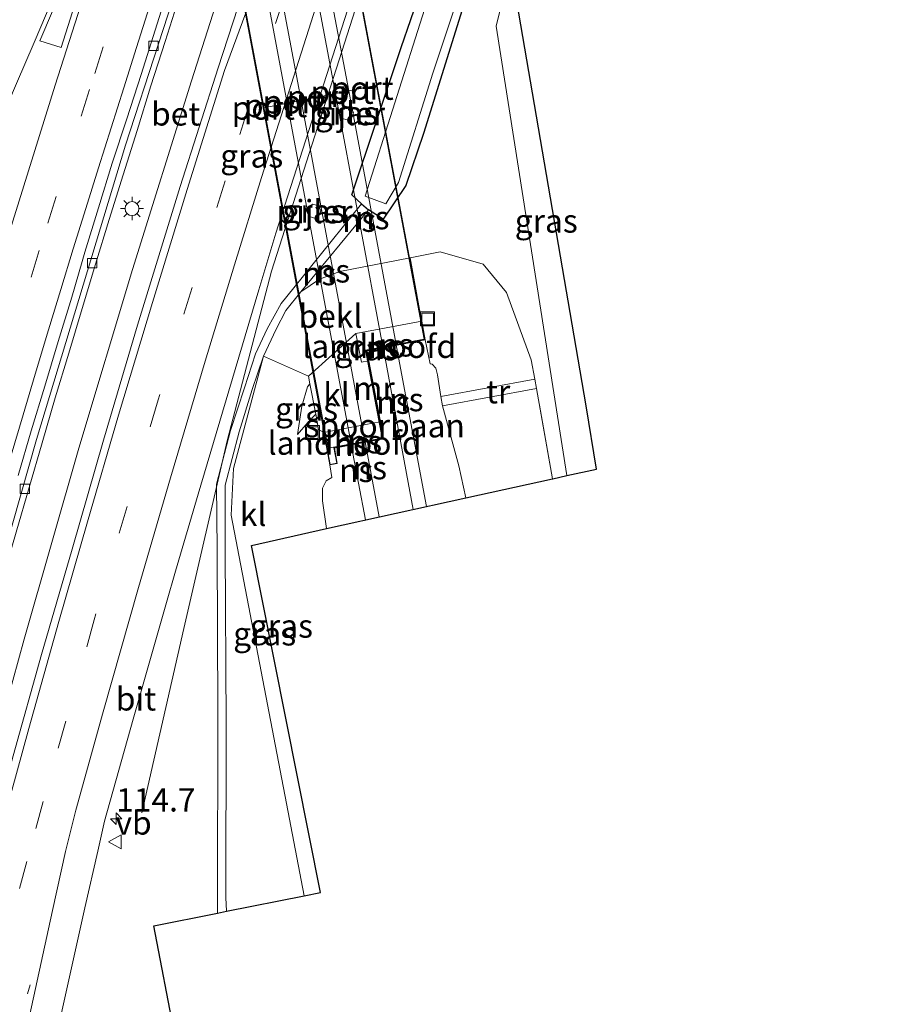
# Model space of a CAD drawing. Units: metres. Extents: x 202942 to 210007, y 518748 to 524237.
# Drawn here: x 209907 to 210000, y 520374 to 520480 of the extents above; entities that cross this region are included whole.
import ezdxf
from ezdxf.enums import TextEntityAlignment as Align

# ---------------------------------------------------------------- set-up
doc = ezdxf.new("R2010")
doc.units = ezdxf.units.M
for name, pattern in [('IE-TERREINAFSCHEIDING', [10, 8, -2]), ('VW-1-3_STREEP', [4, 1, -3]), ('VW-3-9_STREEP', [12, 3, -9])]:
    doc.linetypes.add(name, pattern=pattern)
doc.layers.get('0').update_dxf_attribs({"lineweight": 25})
for name, color, linetype, lineweight in [('B-ME-AM-KILOMETR-S-B1', 7, 'Continuous', 18), ('B-ME-BV-GELEIDECONSTRUCTIE-GELEIDERAIL-L-B1', 213, 'BV-GELEIDERAIL', 18), ('B-ME-GW-KRUINLIJN-L-B1', 93, 'Continuous', 18), ('B-ME-GW-TEENLIJN-L-B1', 93, 'Continuous', 18), ('B-ME-IE-GRASLAND-GV-B6', 93, 'Continuous', 18), ('B-ME-IE-INRICHTINGSELEMENT-S-B1', 253, 'Continuous', 18), ('B-ME-IE-MEUBILAIR_WEGMEUBILAIR-LICHTMAST-S-B1', 8, 'Continuous', 18), ('B-ME-IE-TERREINAFSCHEIDING-RASTERHEKWERK-L-B1', 8, 'IE-TERREINAFSCHEIDING', 18), ('B-ME-KW-LANDHOOFD-GV-B6', 173, 'Continuous', 18), ('B-ME-KW-PIJLER-GV-B6', 173, 'Continuous', 18), ('B-ME-KW-VIADUCT-GV-B7', 173, 'Continuous', 18), ('B-ME-MW-MUUR-GV-B6', 8, 'IE-TERREINAFSCHEIDING-KUNSTMATIG', 18), ('B-ME-OB-BEKLEDING-GV-B6', 253, 'Continuous', 18), ('B-ME-OG-BEBOUWING-GV-B6', 173, 'Continuous', 18), ('B-ME-OG-WATER-GV-B6', 153, 'Continuous', 18), ('B-ME-SB-SPOOR-GV-B6', 253, 'Continuous', 18), ('B-ME-SB-SPOOR-GV-B7', 253, 'Continuous', 18), ('B-ME-SB-SPOOR-L-B1', 253, 'Continuous', 18), ('B-ME-SB-SPOOR-L-B2', 253, 'Continuous', 18), ('B-ME-VH-VERH_SOORT-BETON-OVERIG-GV-B6', 8, 'IE-TERREINAFSCHEIDING-NATUURLIJK-HOUTWAL', 18), ('B-ME-VH-VERH_SOORT-BITUMEN-GV-B6', 8, 'IE-TERREINAFSCHEIDING-NATUURLIJK-HOUTWAL', 18), ('B-ME-VH-VERH_SOORT-KLINKERS-GV-B6', 8, 'IE-TERREINAFSCHEIDING-NATUURLIJK-HOUTWAL', 18), ('B-ME-VV-KOLK-S-B1', 8, 'Continuous', 18), ('B-ME-VW-MARKERING-13STREEP-045-L-B1', 255, 'VW-1-3_STREEP', 18), ('B-ME-VW-MARKERING-39STREEP-015-L-B1', 255, 'VW-3-9_STREEP', 18), ('B-ME-VW-MARKERING-STREEP-015-L-B1', 7, 'Continuous', 18), ('B-ME-VW-MARKERING-VLAKMARK-GV-B6', 7, 'Continuous', 18), ('B-ME-VW-MEUBILAIR_WEGMEUBILAIR-PORTAAL-L-B2', 8, 'Continuous', 18), ('B-ME-VW-MEUBILAIR_WEGMEUBILAIR-VERKEERSBORD-S-B1', 8, 'Continuous', 18)]:
    doc.layers.add(name, color=color, linetype=linetype, lineweight=lineweight)
doc.layers.add('B-ME-GW-INSTEEKWATERGANG-L-B1', color=10, linetype='Continuous')
doc.layers.add('B-ME-KG-KADASTRAAL-OPNAMEDTMGRENS-L-B1', color=10, linetype='Continuous')
doc.styles.add('NLCS-ISO', font='NLCS-ISO.TTF')
doc.linetypes.add('BV-GELEIDERAIL', pattern='A,10,-3,[108,NLCS.SHX,S=1,R=0,X=0,Y=0],-3', length=16)
doc.linetypes.add('IE-TERREINAFSCHEIDING-KUNSTMATIG', pattern='A,4,[82,NLCS.SHX,S=0.75,R=90,X=0,Y=0],4,-2', length=10)
doc.linetypes.add('IE-TERREINAFSCHEIDING-NATUURLIJK-HOUTWAL', pattern='A,7,-1.5,[67,NLCS.SHX,S=0.75,R=45,X=0,Y=0],-1.5,7,-1.5,[70,NLCS.SHX,S=0.75,R=0,X=0,Y=0],-1.5', length=20)

# ---------------------------------------------------------------- blocks, each defined once
blk = doc.blocks.new('hecto')
for p, q in [((0, 0.625), (-0.625, 0)), ((0, -0.625), (0, 0.625)), ((-0.625, 0), (0.625, 0)), ((0.625, 0), (0, -0.625))]:
    blk.add_line(p, q)
blk = doc.blocks.new('lantaarnpaal')
for p, q in [((0, 0.75), (0, 1.25)), ((-0.75, 0), (-1.25, 0)), ((-0.88, 0.88), (-0.53, 0.53)), ((0.53, 0.53), (0.88, 0.88)), ((0.75, 0), (1.25, 0)), ((-0.53, -0.53), (-0.88, -0.88)), ((0, -0.75), (0, -1.25)), ((0.53, -0.53), (0.88, -0.88))]:
    blk.add_line(p, q)
blk.add_circle((0, 0), 0.75)
blk = doc.blocks.new('kolk')
blk.add_lwpolyline([(-0.5, -0.5), (0.5, -0.5), (0.5, 0.5), (-0.5, 0.5)], close=True)
blk = doc.blocks.new('put')
for p, q in [((0.75, 0.75), (-0.75, 0.75)), ((-0.75, 0.75), (-0.75, -0.75)), ((0.75, -0.75), (0.75, 0.75)), ((-0.75, -0.75), (0.75, -0.75))]:
    blk.add_line(p, q)
blk.add_lwpolyline([(-0.625, 0.625), (0.625, 0.625), (0.625, -0.625), (-0.625, -0.625)], close=True)
blk = doc.blocks.new('verkeersbord')
for p, q in [((0, 0.75), (-0.75, -0.625)), ((0.75, -0.625), (0, 0.75)), ((-0.75, -0.625), (0.75, -0.625))]:
    blk.add_line(p, q)

msp = doc.modelspace()

# ---------------------------------------------------------------- linework, layer by layer
at = {"layer": 'B-ME-BV-GELEIDECONSTRUCTIE-GELEIDERAIL-L-B1'}
for points in [[(209869.2393, 520248.8389, 1.4597), (209871.667, 520261.665, 1.457), (209875.581, 520281.303, 1.467), (209880.109, 520302.13, 1.463), (209885.172, 520324.216, 1.474), (209890.402, 520346.228, 1.446), (209895.786, 520368.232, 1.45), (209901.103, 520388.889, 1.444), (209907.819, 520413.281, 1.43), (209913.689, 520433.756, 1.426), (209919.433, 520452.929, 1.42), (209925.787, 520473.189, 1.42), (209928.62, 520482.134, 1.418), (209932.831, 520494.969, 1.417), (209940.666, 520518.853, 1.414), (209943.68, 520527.681, 1.41), (209949.493, 520544.005, 1.435), (209957.741, 520566.405, 1.422), (209966.704, 520590.025, 1.427), (209972.014, 520603.664, 1.434), (209979.452, 520622.214, 1.435), (209988.538, 520644.356, 1.438), (209994.717, 520659.065, 1.437), (210000, 520671.1869, 1.437)], [(209869.2393, 520248.8389, 1.4597), (209871.667, 520261.665, 1.457), (209875.581, 520281.303, 1.467), (209880.109, 520302.13, 1.463), (209885.172, 520324.216, 1.474), (209890.402, 520346.228, 1.446), (209895.786, 520368.232, 1.45), (209901.103, 520388.889, 1.444), (209907.819, 520413.281, 1.43), (209913.689, 520433.756, 1.426), (209919.433, 520452.929, 1.42), (209925.787, 520473.189, 1.42), (209928.62, 520482.134, 1.418), (209932.831, 520494.969, 1.417), (209940.666, 520518.853, 1.414), (209943.68, 520527.681, 1.41), (209949.493, 520544.005, 1.435), (209957.741, 520566.405, 1.422), (209966.704, 520590.025, 1.427), (209972.014, 520603.664, 1.434), (209979.452, 520622.214, 1.435), (209988.538, 520644.356, 1.438), (209994.717, 520659.065, 1.437), (210000, 520671.1869, 1.437)], [(209920.463, 520394.664, 0.53), (209924.95, 520414.446, 1.163), (209929.601, 520434.554, 1.163), (209934.364, 520452.743, 1.167), (209945.656, 520488.068, 1.17), (209953.512, 520508.66, 0.5)], [(209892.3696, 520371.6165, 1.3063), (209893.6069, 520376.4603, 1.3068), (209894.8816, 520381.2954, 1.3068), (209896.1796, 520386.1249, 1.297), (209897.4877, 520390.9572, 1.2889), (209898.8105, 520395.7787, 1.2913), (209900.149, 520400.5968, 1.3019), (209901.4774, 520405.4167, 1.2889), (209902.8397, 520410.3337, 1.2856), (209904.2044, 520415.1439, 1.2768), (209905.5864, 520419.9491, 1.2768), (209906.9564, 520424.758, 1.2653), (209908.3436, 520429.5618, 1.2637), (209909.7538, 520434.3588, 1.2768), (209911.1563, 520439.158, 1.265), (209912.5979, 520443.9459, 1.2595), (209914.0413, 520448.7373, 1.253), (209915.4856, 520453.5242, 1.2382), (209916.955, 520458.3036, 1.235), (209918.4337, 520463.0801, 1.2284), (209919.9406, 520467.8475, 1.229), (209921.4271, 520472.6222, 1.2153), (209922.9349, 520477.395, 1.2235), (209924.4388, 520482.1644, 1.227)], [(209892.3696, 520371.6165, 1.3063), (209893.6069, 520376.4603, 1.3068), (209894.8816, 520381.2954, 1.3068), (209896.1796, 520386.1249, 1.297), (209897.4877, 520390.9572, 1.2889), (209898.8105, 520395.7787, 1.2913), (209900.149, 520400.5968, 1.3019), (209901.4774, 520405.4167, 1.2889), (209902.8397, 520410.3337, 1.2856), (209904.2044, 520415.1439, 1.2768), (209905.5864, 520419.9491, 1.2768), (209906.9564, 520424.758, 1.2653), (209908.3436, 520429.5618, 1.2637), (209909.7538, 520434.3588, 1.2768), (209911.1563, 520439.158, 1.265), (209912.5979, 520443.9459, 1.2595), (209914.0413, 520448.7373, 1.253), (209915.4856, 520453.5242, 1.2382), (209916.955, 520458.3036, 1.235), (209918.4337, 520463.0801, 1.2284), (209919.9406, 520467.8475, 1.229), (209921.4271, 520472.6222, 1.2153), (209922.9349, 520477.395, 1.2235), (209924.4388, 520482.1644, 1.227)]]:
    msp.add_polyline3d(points, dxfattribs=at)
at = {"layer": 'B-ME-GW-INSTEEKWATERGANG-L-B1'}
msp.add_line((209944.013, 520459.974, 0.021), (209944.775, 520459.351, 0.071), dxfattribs=at)
msp.add_polyline3d([(209944.013, 520459.974, 0.021), (209942.989, 520460.941, 0.141), (209948.283, 520476.767, 0.347), (209957.619, 520503.833, 0.227), (209959.324, 520507.955, 0.23), (209961.358, 520510.255, 0.19), (209965.595, 520511.517, 0.19), (209966.485, 520510.987, 0.19), (209966.937, 520508.769, 0.19), (209966.764, 520507.558, 0.19), (209965.637, 520506.756, 0.22), (209964.279, 520505.918, 0.242), (209963.018, 520504.473, 0.244), (209961.922, 520501.767, 0.246), (209959.011, 520493.793, 0.172), (209956.772, 520487.117, 0.223), (209950.654, 520467.529, 0.25), (209948.757, 520461.941, 0.181), (209946.327, 520458.341, 0.341), (209944.775, 520459.351, 0.071)], dxfattribs=at)
at = {"layer": 'B-ME-GW-KRUINLIJN-L-B1'}
for points in [[(209951.38, 520442.808, 6.923), (209951.601, 520442.776, 6.963), (209951.984, 520442.369, 6.967), (209952.155, 520441.627, 6.967), (209952.526, 520439.328, 6.969)], [(209938.48, 520440.681, 4.091), (209938.214, 520440.354, 4.005), (209937.623, 520438.267, 4.221), (209937.141, 520435.248, 4.395)], [(209952.688, 520438.301, 6.969), (209954.45, 520431.864, 6.953), (209955.208, 520428.443, 6.953)], [(209940.256, 520425.147, 6.88), (209939.823, 520428.131, 6.897), (209939.831, 520429.487, 6.935), (209940.218, 520430.252, 6.953), (209940.826, 520430.633, 6.989)]]:
    msp.add_polyline3d(points, dxfattribs=at)
at = {"layer": 'B-ME-GW-TEENLIJN-L-B1'}
for points in [[(209962.605, 520441.159, 0.932), (209962.225, 520443.254, 0.9), (209959.586, 520450.487, 0.69), (209957.057, 520453.523, 0.647), (209952.471, 520454.823, 0.593), (209949.22, 520454.187, 0.461)], [(209937.519, 520450.531, 0.311), (209939.525, 520451.906, 0.361), (209941.705, 520452.715, 0.371), (209949.22, 520454.187, 0.461)], [(209933.511, 520443.624, 0.411), (209930.279, 520431.596, 0.623), (209930.028, 520426.577, 0.683), (209935.965, 520395.65, 0.737), (209937.874, 520385.763, 0.737)], [(209937.141, 520435.248, 4.395), (209938.262, 520436.527, 4.137), (209939.102, 520437.429, 4.137)]]:
    msp.add_polyline3d(points, dxfattribs=at)
at = {"layer": 'B-ME-IE-GRASLAND-GV-B6'}
for points in [[(209891.811, 520371.948, 0.616), (209900.669, 520405.008, 0.592), (209909.161, 520434.686, 0.588), (209918.698, 520466.257, 0.548), (209929.319, 520498.924, 0.504), (209945.31, 520545.642, 0.56), (209954.346, 520570.169, 0.544), (209963.185, 520593.509, 0.572), (209972.279, 520616.462, 0.604), (209984.107, 520645.402, 0.604), (209995.236, 520671.322, 0.588), (210000, 520681.9783, 0.5924)], [(209891.811, 520371.948, 0.616), (209900.669, 520405.008, 0.592), (209909.161, 520434.686, 0.588), (209918.698, 520466.257, 0.548), (209929.319, 520498.924, 0.504), (209945.31, 520545.642, 0.56), (209954.346, 520570.169, 0.544), (209963.185, 520593.509, 0.572), (209972.279, 520616.462, 0.604), (209984.107, 520645.402, 0.604), (209995.236, 520671.322, 0.588), (210000, 520681.9783, 0.5924)], [(210000, 520681.9783, 0.5924), (210000, 520665.4409, 0.7617), (209993.916, 520651.577, 0.771), (209985.307, 520631.083, 0.822), (209981.687, 520622.408, 0.823), (209968.501, 520589.187, 0.807), (209956.313, 520556.546, 0.78), (209947.017, 520530.306, 0.677), (209942.912, 520518.359, 0.81), (209928.62, 520474.561, 0.836), (209924.576, 520461.85, 0.832), (209919.989, 520446.979, 0.816), (209916.333, 520434.625, 0.823), (209912.985, 520422.93, 0.823), (209909.695, 520411.652, 0.833), (209906.634, 520400.772, 0.84), (209905.986, 520398.369, 0.841), (209903.846, 520390.649, 0.853), (209901.23, 520381.01, 0.84), (209898.221, 520369.444, 0.853)], [(210000, 520681.9783, 0.5924), (210000, 520665.4409, 0.7617), (209993.916, 520651.577, 0.771), (209985.307, 520631.083, 0.822), (209981.687, 520622.408, 0.823), (209968.501, 520589.187, 0.807), (209956.313, 520556.546, 0.78), (209947.017, 520530.306, 0.677), (209942.912, 520518.359, 0.81), (209928.62, 520474.561, 0.836), (209924.576, 520461.85, 0.832), (209919.989, 520446.979, 0.816), (209916.333, 520434.625, 0.823), (209912.985, 520422.93, 0.823), (209909.695, 520411.652, 0.833), (209906.634, 520400.772, 0.84), (209905.986, 520398.369, 0.841), (209903.846, 520390.649, 0.853), (209901.23, 520381.01, 0.84), (209898.221, 520369.444, 0.853)], [(209911.746, 520372.865, 0.55), (209914.323, 520384.452, 0.533), (209915.709, 520390.554, 0.543), (209916.431, 520393.765, 0.565), (209919.515, 520404.705, 0.567), (209923.093, 520417.211, 0.556), (209924.0739, 520420.5705, 0.5595), (209926.485, 520428.829, 0.568), (209929.774, 520439.923, 0.562), (209933.009, 520450.749, 0.55), (209934.819, 520456.833, 0.593), (209945.4, 520489.804, 0.557), (209948.946, 520500.833, 0.557), (209951.932, 520509.514, 0.558), (209953.546, 520514.872, 0.567), (209957.888, 520525.859, 0.46), (209970.933, 520562.165, 0.47), (209985.194, 520599.455, 0.52), (209998.666, 520632.432, 0.513), (210000, 520635.6935, 0.5184)], [(209911.746, 520372.865, 0.55), (209914.323, 520384.452, 0.533), (209915.709, 520390.554, 0.543), (209916.431, 520393.765, 0.565), (209919.515, 520404.705, 0.567), (209923.093, 520417.211, 0.556), (209924.0739, 520420.5705, 0.5595), (209926.485, 520428.829, 0.568), (209929.774, 520439.923, 0.562), (209933.009, 520450.749, 0.55), (209934.819, 520456.833, 0.593), (209945.4, 520489.804, 0.557), (209948.946, 520500.833, 0.557), (209951.932, 520509.514, 0.558), (209953.546, 520514.872, 0.567), (209957.888, 520525.859, 0.46), (209970.933, 520562.165, 0.47), (209985.194, 520599.455, 0.52), (209998.666, 520632.432, 0.513), (210000, 520635.6935, 0.5184)], [(209944.013, 520459.974, 0.021), (209942.989, 520460.941, 0.141), (209948.283, 520476.767, 0.347), (209957.619, 520503.833, 0.227), (209959.324, 520507.955, 0.23), (209961.358, 520510.255, 0.19), (209965.595, 520511.517, 0.19), (209966.485, 520510.987, 0.19), (209966.937, 520508.769, 0.19), (209966.764, 520507.558, 0.19), (209965.637, 520506.756, 0.22), (209964.279, 520505.918, 0.242), (209963.018, 520504.473, 0.244), (209961.922, 520501.767, 0.246), (209959.011, 520493.793, 0.172), (209956.772, 520487.117, 0.223), (209950.654, 520467.529, 0.25), (209948.757, 520461.941, 0.181), (209946.327, 520458.341, 0.341), (209944.775, 520459.351, 0.071), (209944.013, 520459.974, 0.021)], [(209966.204, 520509.267, -0.497), (209966.005, 520510.302, -0.497), (209962.37, 520509.568, -0.527), (209960.676, 520507.553, -0.527), (209957.464, 520500.643, -0.527), (209950.757, 520480.827, -0.449), (209944.413, 520460.803, -0.349), (209946.611, 520459.979, -0.349), (209948, 520462.272, -0.439), (209951.671, 520473.992, -0.429), (209959.085, 520496.266, -0.497), (209960.924, 520502.188, -0.497), (209962.263, 520505.885, -0.497), (209963.146, 520506.843, -0.497), (209964.593, 520507.565, -0.497), (209965.808, 520508.185, -0.497), (209966.344, 520508.541, -0.497), (209966.204, 520509.267, -0.497)], [(209957.619, 520503.833, 0.227), (209948.283, 520476.767, 0.347), (209942.989, 520460.941, 0.141), (209944.013, 520459.974, 0.021), (209936.765, 520450.963, 0.331), (209935.388, 520449.283, 0.341), (209933.898, 520446.559, 0.361), (209932.625, 520443.88, 0.381), (209931.462, 520440.262, 0.381), (209929.974, 520435.685, 0.421), (209928.467, 520429.922, 0.411), (209928.531, 520422.875, 0.371), (209928.5904, 520405.5977, 0.4137), (209928.595, 520404.275, 0.417), (209928.571, 520385.617, 0.173), (209928.576, 520383.906, 0.143), (209921.72, 520382.519, 0.294), (209928.481, 520347.358, 0.345)], [(209957.619, 520503.833, 0.227), (209948.283, 520476.767, 0.347), (209942.989, 520460.941, 0.141), (209944.013, 520459.974, 0.021), (209936.765, 520450.963, 0.331), (209935.388, 520449.283, 0.341), (209933.898, 520446.559, 0.361), (209932.625, 520443.88, 0.381), (209931.462, 520440.262, 0.381), (209929.974, 520435.685, 0.421), (209928.467, 520429.922, 0.411), (209928.531, 520422.875, 0.371), (209928.5904, 520405.5977, 0.4137), (209928.595, 520404.275, 0.417), (209928.571, 520385.617, 0.173), (209928.576, 520383.906, 0.143), (209921.72, 520382.519, 0.294), (209928.481, 520347.358, 0.345)], [(209960.022, 520485.461, 0.413), (209958.456, 520479.023, 0.532), (209966.028, 520430.828, 1.112), (209964.541, 520430.5, 1.096), (209964.499, 520430.491, 1.122), (209962.783, 520440.181, 0.947), (209962.605, 520441.159, 0.932), (209962.225, 520443.254, 0.9), (209959.586, 520450.487, 0.69), (209957.057, 520453.523, 0.647), (209952.471, 520454.823, 0.593), (209949.22, 520454.187, 0.461), (209941.705, 520452.715, 0.371), (209939.525, 520451.906, 0.361), (209937.519, 520450.531, 0.311), (209944.775, 520459.351, 0.071), (209946.327, 520458.341, 0.341), (209948.757, 520461.941, 0.181), (209950.654, 520467.529, 0.25), (209956.772, 520487.117, 0.223)], [(209960.022, 520485.461, 0.413), (209958.456, 520479.023, 0.532), (209966.028, 520430.828, 1.112), (209964.541, 520430.5, 1.096), (209964.499, 520430.491, 1.122), (209962.783, 520440.181, 0.947), (209962.605, 520441.159, 0.932), (209962.225, 520443.254, 0.9), (209959.586, 520450.487, 0.69), (209957.057, 520453.523, 0.647), (209952.471, 520454.823, 0.593), (209949.22, 520454.187, 0.461), (209941.705, 520452.715, 0.371), (209939.525, 520451.906, 0.361), (209937.519, 520450.531, 0.311), (209944.775, 520459.351, 0.071), (209946.327, 520458.341, 0.341), (209948.757, 520461.941, 0.181), (209950.654, 520467.529, 0.25), (209956.772, 520487.117, 0.223)], [(209960.022, 520485.461, 0.413), (209968.115, 520438.309, 0.687), (209969.218, 520431.532, 0.743), (209966.028, 520430.828, 1.112), (209958.456, 520479.023, 0.532), (209960.022, 520485.461, 0.413)], [(209942.968, 520469.232, 0.141), (209943.151, 520469.767, 0.141), (209942.908, 520470.278, 0.141), (209942.304, 520470.468, 0.141), (209941.813, 520470.188, 0.141), (209941.656, 520469.645, 0.141), (209941.924, 520469.146, 0.141), (209942.463, 520468.976, 0.141), (209942.968, 520469.232, 0.141)], [(209942.968, 520469.232, 0.141), (209943.151, 520469.767, 0.141), (209942.908, 520470.278, 0.141), (209942.304, 520470.468, 0.141), (209941.813, 520470.188, 0.141), (209941.656, 520469.645, 0.141), (209941.924, 520469.146, 0.141), (209942.463, 520468.976, 0.141), (209942.968, 520469.232, 0.141)], [(209939.472, 520458.713, 0.141), (209939.655, 520459.248, 0.141), (209939.412, 520459.759, 0.141), (209938.808, 520459.949, 0.141), (209938.317, 520459.669, 0.141), (209938.16, 520459.126, 0.141), (209938.428, 520458.627, 0.141), (209938.967, 520458.457, 0.141), (209939.472, 520458.713, 0.141)], [(209939.472, 520458.713, 0.141), (209939.655, 520459.248, 0.141), (209939.412, 520459.759, 0.141), (209938.808, 520459.949, 0.141), (209938.317, 520459.669, 0.141), (209938.16, 520459.126, 0.141), (209938.428, 520458.627, 0.141), (209938.967, 520458.457, 0.141), (209939.472, 520458.713, 0.141)], [(209952.526, 520439.328, 6.969), (209952.155, 520441.627, 6.967), (209951.984, 520442.369, 6.967), (209951.601, 520442.776, 6.963), (209951.38, 520442.808, 6.923), (209950.859, 520445.387, 7.257), (209950.501, 520447.396, 2.891), (209950.226, 520448.647, 3.981), (209949.22, 520454.187, 0.461), (209952.471, 520454.823, 0.593), (209957.057, 520453.523, 0.647), (209959.586, 520450.487, 0.69), (209962.225, 520443.254, 0.9), (209962.605, 520441.159, 0.932), (209952.526, 520439.328, 6.969)], [(209929.535, 520384.097, 0.15), (209929.461, 520385.58, 0.173), (209929.485, 520404.278, 0.417), (209929.384, 520422.855, 0.391), (209929.399, 520429.791, 0.431), (209930.903, 520435.534, 0.421), (209932.287, 520440.083, 0.441), (209933.511, 520443.624, 0.411), (209930.279, 520431.596, 0.623), (209930.028, 520426.577, 0.683), (209935.965, 520395.65, 0.737), (209937.874, 520385.763, 0.737), (209929.535, 520384.097, 0.15)], [(209939.102, 520437.429, 4.137), (209939.419, 520435.766, 4.161), (209939.968, 520435.471, 4.391), (209940.626, 520431.974, 7.253), (209940.826, 520430.633, 6.989), (209940.218, 520430.252, 6.953), (209939.831, 520429.487, 6.935), (209939.823, 520428.131, 6.897), (209940.256, 520425.147, 6.88), (209932.223, 520423.338, 1.63), (209939.634, 520386.128, 1.61), (209937.874, 520385.763, 0.737), (209935.965, 520395.65, 0.737), (209930.028, 520426.577, 0.683), (209930.279, 520431.596, 0.623), (209933.511, 520443.624, 0.411), (209938.323, 520441.485, 3.821), (209938.48, 520440.681, 4.091), (209938.214, 520440.354, 4.005), (209937.623, 520438.267, 4.221), (209937.141, 520435.248, 4.395), (209938.262, 520436.527, 4.137), (209939.102, 520437.429, 4.137)], [(209939.102, 520437.429, 4.137), (209938.262, 520436.527, 4.137), (209937.141, 520435.248, 4.395), (209937.623, 520438.267, 4.221), (209938.214, 520440.354, 4.005), (209938.48, 520440.681, 4.091), (209939.102, 520437.429, 4.137)], [(209962.783, 520440.181, 0.947), (209964.499, 520430.491, 1.122), (209955.208, 520428.443, 6.953), (209954.45, 520431.864, 6.953), (209952.688, 520438.301, 6.969), (209962.783, 520440.181, 0.947)]]:
    msp.add_polyline3d(points, dxfattribs=at)
at = {"layer": 'B-ME-IE-TERREINAFSCHEIDING-RASTERHEKWERK-L-B1'}
msp.add_line((209964.499, 520430.491, 1.122), (209962.783, 520440.181, 0.947), dxfattribs=at)
at = {"layer": 'B-ME-KG-KADASTRAAL-OPNAMEDTMGRENS-L-B1'}
msp.add_polyline3d([(209945.5, 520260.002, 0.665), (209928.481, 520347.358, 0.345), (209921.72, 520382.519, 0.294), (209928.576, 520383.906, 0.143), (209929.535, 520384.097, 0.15), (209937.874, 520385.763, 0.737), (209939.634, 520386.128, 1.61), (209932.223, 520423.338, 1.63), (209940.256, 520425.147, 6.88), (209955.208, 520428.443, 6.953), (209964.499, 520430.491, 1.122), (209964.541, 520430.5, 1.096), (209966.028, 520430.828, 1.112), (209969.218, 520431.532, 0.743), (209968.115, 520438.309, 0.687), (209960.022, 520485.461, 0.413), (209967.162, 520504.594, 0.278), (209971.96, 520503.735, 0.217), (209972.86, 520503.583, -0.513), (209982.914, 520501.886, -0.619), (209983.91, 520501.718, 0.37), (209985.353, 520501.316, 0.111), (209998.765, 520565.337, 0.139), (210000, 520568.6786, 0.1661)], dxfattribs=at)
msp.add_polyline3d([(209945.5, 520260.002, 0.665), (209928.481, 520347.358, 0.345), (209921.72, 520382.519, 0.294), (209928.576, 520383.906, 0.143), (209929.535, 520384.097, 0.15), (209937.874, 520385.763, 0.737), (209939.634, 520386.128, 1.61), (209932.223, 520423.338, 1.63), (209940.256, 520425.147, 6.88), (209955.208, 520428.443, 6.953), (209964.499, 520430.491, 1.122), (209964.541, 520430.5, 1.096), (209966.028, 520430.828, 1.112), (209969.218, 520431.532, 0.743), (209968.115, 520438.309, 0.687), (209960.022, 520485.461, 0.413), (209967.162, 520504.594, 0.278), (209971.96, 520503.735, 0.217), (209972.86, 520503.583, -0.513), (209982.914, 520501.886, -0.619), (209983.91, 520501.718, 0.37), (209985.353, 520501.316, 0.111), (209998.765, 520565.337, 0.139), (210000, 520568.6786, 0.1661)], dxfattribs=at)
at = {"layer": 'B-ME-KW-LANDHOOFD-GV-B6'}
for points in [[(209944.61, 520444.212, 7.257), (209944.561, 520444.203, 7.257), (209944.761, 520443.142, 3.701), (209944, 520442.999, 3.701), (209943.415, 520446.058, 3.701), (209950.501, 520447.396, 2.891), (209950.859, 520445.387, 7.257), (209944.61, 520444.212, 7.257)], [(209939.968, 520435.471, 4.391), (209945.989, 520436.609, 3.701), (209946.334, 520434.774, 7.257), (209941.104, 520433.791, 7.207), (209941.418, 520432.123, 7.243), (209940.626, 520431.974, 7.253), (209939.968, 520435.471, 4.391)]]:
    msp.add_polyline3d(points, dxfattribs=at)
at = {"layer": 'B-ME-KW-PIJLER-GV-B6'}
for points in [[(209942.968, 520469.232, 0.141), (209942.463, 520468.976, 0.141), (209941.924, 520469.146, 0.141), (209941.656, 520469.645, 0.141), (209941.813, 520470.188, 0.141), (209942.304, 520470.468, 0.141), (209942.908, 520470.278, 0.141), (209943.151, 520469.767, 0.141), (209942.968, 520469.232, 0.141)], [(209939.472, 520458.713, 0.141), (209938.967, 520458.457, 0.141), (209938.428, 520458.627, 0.141), (209938.16, 520459.126, 0.141), (209938.317, 520459.669, 0.141), (209938.808, 520459.949, 0.141), (209939.412, 520459.759, 0.141), (209939.655, 520459.248, 0.141), (209939.472, 520458.713, 0.141)]]:
    msp.add_polyline3d(points, dxfattribs=at)
at = {"layer": 'B-ME-KW-VIADUCT-GV-B7'}
msp.add_polyline3d([(209950.801, 520445.427, 7.257), (209944.503, 520444.243, 7.298), (209946.276, 520434.814, 7.257), (209941.046, 520433.831, 7.207), (209941.36, 520432.163, 7.243), (209940.666, 520432.032, 7.253), (209917.105, 520557.331, 7.17), (209923.127, 520558.463, 7.17), (209921.327, 520568.035, 7.17), (209927.527, 520569.202, 7.137), (209950.801, 520445.427, 7.257)], dxfattribs=at)
at = {"layer": 'B-ME-MW-MUUR-GV-B6'}
msp.add_polyline3d([(209944.61, 520444.212, 7.257), (209944.81, 520443.151, 7.257), (209946.038, 520436.618, 7.257), (209946.383, 520434.783, 7.257), (209946.334, 520434.774, 7.257), (209945.989, 520436.609, 3.701), (209944.761, 520443.142, 3.701), (209944.561, 520444.203, 7.257), (209944.61, 520444.212, 7.257)], dxfattribs=at)
at = {"layer": 'B-ME-OB-BEKLEDING-GV-B6'}
msp.add_polyline3d([(209933.511, 520443.624, 0.411), (209934.861, 520446.526, 0.411), (209935.893, 520448.529, 0.431), (209937.519, 520450.531, 0.311), (209939.525, 520451.906, 0.361), (209941.705, 520452.715, 0.371), (209949.22, 520454.187, 0.461), (209950.226, 520448.647, 3.981), (209950.501, 520447.396, 2.891), (209943.415, 520446.058, 3.701), (209938.323, 520441.485, 3.821), (209933.511, 520443.624, 0.411)], dxfattribs=at)
at = {"layer": 'B-ME-OG-BEBOUWING-GV-B6'}
msp.add_polyline3d([(209962.783, 520440.181, 0.947), (209952.688, 520438.301, 6.969), (209952.526, 520439.328, 6.969), (209962.605, 520441.159, 0.932), (209962.783, 520440.181, 0.947)], dxfattribs=at)
at = {"layer": 'B-ME-OG-WATER-GV-B6'}
msp.add_polyline3d([(209966.204, 520509.267, -0.497), (209966.344, 520508.541, -0.497), (209965.808, 520508.185, -0.497), (209964.593, 520507.565, -0.497), (209963.146, 520506.843, -0.497), (209962.263, 520505.885, -0.497), (209960.924, 520502.188, -0.497), (209959.085, 520496.266, -0.497), (209951.671, 520473.992, -0.429), (209948, 520462.272, -0.439), (209946.611, 520459.979, -0.349), (209944.413, 520460.803, -0.349), (209950.757, 520480.827, -0.449), (209957.464, 520500.643, -0.527), (209960.676, 520507.553, -0.527), (209962.37, 520509.568, -0.527), (209966.005, 520510.302, -0.497), (209966.204, 520509.267, -0.497)], dxfattribs=at)
at = {"layer": 'B-ME-SB-SPOOR-GV-B6'}
msp.add_polyline3d([(209944.61, 520444.212, 7.257), (209950.859, 520445.387, 7.257), (209951.38, 520442.808, 6.923), (209951.601, 520442.776, 6.963), (209951.984, 520442.369, 6.967), (209952.155, 520441.627, 6.967), (209952.526, 520439.328, 6.969), (209952.688, 520438.301, 6.969), (209954.45, 520431.864, 6.953), (209955.208, 520428.443, 6.953), (209940.256, 520425.147, 6.88), (209939.823, 520428.131, 6.897), (209939.831, 520429.487, 6.935), (209940.218, 520430.252, 6.953), (209940.826, 520430.633, 6.989), (209940.626, 520431.974, 7.253), (209941.418, 520432.123, 7.243), (209941.104, 520433.791, 7.207), (209946.334, 520434.774, 7.257), (209946.383, 520434.783, 7.257), (209946.038, 520436.618, 7.257), (209944.81, 520443.151, 7.257), (209944.61, 520444.212, 7.257)], dxfattribs=at)
at = {"layer": 'B-ME-SB-SPOOR-GV-B7'}
msp.add_polyline3d([(209950.742, 520445.469, 7.257), (209944.438, 520444.289, 7.257), (209946.227, 520434.859, 7.257), (209940.422, 520433.758, 7.207), (209917.156, 520557.289, 7.17), (209923.186, 520558.423, 7.17), (209921.375, 520567.977, 7.17), (209927.508, 520569.148, 7.137), (209950.742, 520445.469, 7.257)], dxfattribs=at)
at = {"layer": 'B-ME-SB-SPOOR-L-B1'}
for points in [[(209946.334, 520444.539, 7.423), (209946.364, 520444.378, 7.423), (209949.575, 520427.202, 7.435)], [(209947.747, 520444.804, 7.423), (209947.777, 520444.642, 7.423), (209950.979, 520427.511, 7.435)], [(209942.926, 520434.133, 7.417), (209942.958, 520433.961, 7.417), (209944.443, 520426.07, 7.406)], [(209944.399, 520434.413, 7.417), (209944.432, 520434.239, 7.417), (209945.909, 520426.394, 7.407)]]:
    msp.add_polyline3d(points, dxfattribs=at)
at = {"layer": 'B-ME-SB-SPOOR-L-B2'}
for p, q in [((209929.307, 520535.274, 7.421), (209941.215, 520471.816, 7.422)), ((209930.769, 520535.549, 7.411), (209942.64, 520472.102, 7.419)), ((209936.042, 520470.776, 7.416), (209924.11, 520534.294, 7.414)), ((209937.54, 520471.077, 7.416), (209925.659, 520534.586, 7.414)), ((209941.215, 520471.816, 7.422), (209946.315, 520444.64, 7.423)), ((209942.64, 520472.102, 7.419), (209947.728, 520444.905, 7.423)), ((209942.908, 520434.229, 7.417), (209936.042, 520470.776, 7.416)), ((209944.381, 520434.509, 7.417), (209937.54, 520471.077, 7.416)), ((209946.315, 520444.64, 7.423), (209946.334, 520444.539, 7.423)), ((209947.728, 520444.905, 7.423), (209947.747, 520444.804, 7.423)), ((209942.926, 520434.133, 7.417), (209942.908, 520434.229, 7.417)), ((209944.399, 520434.413, 7.417), (209944.381, 520434.509, 7.417))]:
    msp.add_line(p, q, dxfattribs=at)
at = {"layer": 'B-ME-VH-VERH_SOORT-BETON-OVERIG-GV-B6'}
for points in [[(210000, 520683.8209, 0.5738), (210000, 520681.9783, 0.5924), (209995.236, 520671.322, 0.588), (209984.107, 520645.402, 0.604), (209972.279, 520616.462, 0.604), (209963.185, 520593.509, 0.572), (209954.346, 520570.169, 0.544), (209945.31, 520545.642, 0.56), (209929.319, 520498.924, 0.504), (209918.698, 520466.257, 0.548), (209909.161, 520434.686, 0.588), (209900.669, 520405.008, 0.592), (209891.811, 520371.948, 0.616)], [(210000, 520683.8209, 0.5738), (210000, 520681.9783, 0.5924), (209995.236, 520671.322, 0.588), (209984.107, 520645.402, 0.604), (209972.279, 520616.462, 0.604), (209963.185, 520593.509, 0.572), (209954.346, 520570.169, 0.544), (209945.31, 520545.642, 0.56), (209929.319, 520498.924, 0.504), (209918.698, 520466.257, 0.548), (209909.161, 520434.686, 0.588), (209900.669, 520405.008, 0.592), (209891.811, 520371.948, 0.616)], [(209907.189, 520430.8299, 0.5804), (209908.5915, 520435.6278, 0.582), (209910.033, 520440.4154, 0.5772), (209911.4618, 520445.2067, 0.5726), (209912.9306, 520449.9855, 0.5698), (209914.0501, 520453.7999, 0.5673), (209914.3389, 520454.7838, 0.5666), (209915.7996, 520459.5656, 0.565), (209917.2643, 520464.3463, 0.551), (209918.8284, 520469.0962, 0.5414), (209920.3781, 520473.8486, 0.532), (209921.8704, 520478.6209, 0.5352), (209923.3935, 520483.3835, 0.5325)], [(209907.189, 520430.8299, 0.5804), (209908.5915, 520435.6278, 0.582), (209910.033, 520440.4154, 0.5772), (209911.4618, 520445.2067, 0.5726), (209912.9306, 520449.9855, 0.5698), (209914.0501, 520453.7999, 0.5673), (209914.3389, 520454.7838, 0.5666), (209915.7996, 520459.5656, 0.565), (209917.2643, 520464.3463, 0.551), (209918.8284, 520469.0962, 0.5414), (209920.3781, 520473.8486, 0.532), (209921.8704, 520478.6209, 0.5352), (209923.3935, 520483.3835, 0.5325)]]:
    msp.add_polyline3d(points, dxfattribs=at)
at = {"layer": 'B-ME-VH-VERH_SOORT-BITUMEN-GV-B6'}
for points in [[(209898.221, 520369.444, 0.853), (209901.23, 520381.01, 0.84), (209903.846, 520390.649, 0.853), (209905.986, 520398.369, 0.841), (209906.634, 520400.772, 0.84), (209909.695, 520411.652, 0.833), (209912.985, 520422.93, 0.823), (209916.333, 520434.625, 0.823), (209919.989, 520446.979, 0.816), (209924.576, 520461.85, 0.832), (209928.62, 520474.561, 0.836), (209942.912, 520518.359, 0.81), (209947.017, 520530.306, 0.677), (209956.313, 520556.546, 0.78), (209968.501, 520589.187, 0.807), (209981.687, 520622.408, 0.823), (209985.307, 520631.083, 0.822), (209993.916, 520651.577, 0.771), (210000, 520665.4409, 0.7617), (210000, 520635.6935, 0.5184)], [(209898.221, 520369.444, 0.853), (209901.23, 520381.01, 0.84), (209903.846, 520390.649, 0.853), (209905.986, 520398.369, 0.841), (209906.634, 520400.772, 0.84), (209909.695, 520411.652, 0.833), (209912.985, 520422.93, 0.823), (209916.333, 520434.625, 0.823), (209919.989, 520446.979, 0.816), (209924.576, 520461.85, 0.832), (209928.62, 520474.561, 0.836), (209942.912, 520518.359, 0.81), (209947.017, 520530.306, 0.677), (209956.313, 520556.546, 0.78), (209968.501, 520589.187, 0.807), (209981.687, 520622.408, 0.823), (209985.307, 520631.083, 0.822), (209993.916, 520651.577, 0.771), (210000, 520665.4409, 0.7617), (210000, 520635.6935, 0.5184)], [(210000, 520635.6935, 0.5184), (209998.666, 520632.432, 0.513), (209985.194, 520599.455, 0.52), (209970.933, 520562.165, 0.47), (209957.888, 520525.859, 0.46), (209953.546, 520514.872, 0.567), (209951.932, 520509.514, 0.558), (209948.946, 520500.833, 0.557), (209945.4, 520489.804, 0.557), (209934.819, 520456.833, 0.593), (209933.009, 520450.749, 0.55), (209929.774, 520439.923, 0.562), (209926.485, 520428.829, 0.568), (209924.0739, 520420.5705, 0.5595), (209923.093, 520417.211, 0.556), (209919.515, 520404.705, 0.567), (209916.431, 520393.765, 0.565), (209915.709, 520390.554, 0.543), (209914.323, 520384.452, 0.533), (209911.746, 520372.865, 0.55)], [(210000, 520635.6935, 0.5184), (209998.666, 520632.432, 0.513), (209985.194, 520599.455, 0.52), (209970.933, 520562.165, 0.47), (209957.888, 520525.859, 0.46), (209953.546, 520514.872, 0.567), (209951.932, 520509.514, 0.558), (209948.946, 520500.833, 0.557), (209945.4, 520489.804, 0.557), (209934.819, 520456.833, 0.593), (209933.009, 520450.749, 0.55), (209929.774, 520439.923, 0.562), (209926.485, 520428.829, 0.568), (209924.0739, 520420.5705, 0.5595), (209923.093, 520417.211, 0.556), (209919.515, 520404.705, 0.567), (209916.431, 520393.765, 0.565), (209915.709, 520390.554, 0.543), (209914.323, 520384.452, 0.533), (209911.746, 520372.865, 0.55)], [(209923.3935, 520483.3835, 0.5325), (209921.8704, 520478.6209, 0.5352), (209920.3781, 520473.8486, 0.532), (209918.8284, 520469.0962, 0.5414), (209917.2643, 520464.3463, 0.551), (209915.7996, 520459.5656, 0.565), (209914.3389, 520454.7838, 0.5666), (209914.0501, 520453.7999, 0.5673), (209912.9306, 520449.9855, 0.5698), (209911.4618, 520445.2067, 0.5726), (209910.033, 520440.4154, 0.5772), (209908.5915, 520435.6278, 0.582), (209907.189, 520430.8299, 0.5804)], [(209923.3935, 520483.3835, 0.5325), (209921.8704, 520478.6209, 0.5352), (209920.3781, 520473.8486, 0.532), (209918.8284, 520469.0962, 0.5414), (209917.2643, 520464.3463, 0.551), (209915.7996, 520459.5656, 0.565), (209914.3389, 520454.7838, 0.5666), (209914.0501, 520453.7999, 0.5673), (209912.9306, 520449.9855, 0.5698), (209911.4618, 520445.2067, 0.5726), (209910.033, 520440.4154, 0.5772), (209908.5915, 520435.6278, 0.582), (209907.189, 520430.8299, 0.5804)]]:
    msp.add_polyline3d(points, dxfattribs=at)
at = {"layer": 'B-ME-VH-VERH_SOORT-KLINKERS-GV-B6'}
for points in [[(209929.535, 520384.097, 0.15), (209928.576, 520383.906, 0.143), (209928.571, 520385.617, 0.173), (209928.595, 520404.275, 0.417), (209928.5904, 520405.5977, 0.4137), (209928.531, 520422.875, 0.371), (209928.467, 520429.922, 0.411), (209929.974, 520435.685, 0.421), (209931.462, 520440.262, 0.381), (209932.625, 520443.88, 0.381), (209933.898, 520446.559, 0.361), (209935.388, 520449.283, 0.341), (209936.765, 520450.963, 0.331), (209944.013, 520459.974, 0.021), (209944.775, 520459.351, 0.071), (209937.519, 520450.531, 0.311), (209935.893, 520448.529, 0.431), (209934.861, 520446.526, 0.411), (209933.511, 520443.624, 0.411), (209932.287, 520440.083, 0.441), (209930.903, 520435.534, 0.421), (209929.399, 520429.791, 0.431), (209929.384, 520422.855, 0.391), (209929.485, 520404.278, 0.417), (209929.461, 520385.58, 0.173), (209929.535, 520384.097, 0.15)], [(209939.968, 520435.471, 4.391), (209939.419, 520435.766, 4.161), (209939.102, 520437.429, 4.137), (209938.48, 520440.681, 4.091), (209938.323, 520441.485, 3.821), (209943.415, 520446.058, 3.701), (209944, 520442.999, 3.701), (209944.761, 520443.142, 3.701), (209945.989, 520436.609, 3.701), (209939.968, 520435.471, 4.391)]]:
    msp.add_polyline3d(points, dxfattribs=at)
at = {"layer": 'B-ME-VW-MARKERING-13STREEP-045-L-B1'}
msp.add_polyline3d([(209879.8614, 520250.6593, 0.709), (209881.733, 520260.466, 0.705), (209884.771, 520275.847, 0.721), (209888.048, 520291.207, 0.704), (209891.46, 520306.489, 0.699), (209895.053, 520321.809, 0.688), (209898.663, 520337.052, 0.685), (209902.318, 520352.318, 0.668), (209906.143, 520367.523, 0.678), (209909.166, 520378.896, 0.666)], dxfattribs=at)
at = {"layer": 'B-ME-VW-MARKERING-39STREEP-015-L-B1'}
for points in [[(210000, 520652.8409, 0.6756), (209990.983, 520631.656, 0.676), (209989.799, 520628.811, 0.677), (209976.283, 520595.527, 0.697), (209963.666, 520562.081, 0.683), (209951.391, 520527.944, 0.63), (209947.146, 520516.971, 0.65), (209943.091, 520505.017, 0.729), (209931.86, 520470.272, 0.727), (209929.381, 520462.445, 0.725), (209925.836, 520451.022, 0.728), (209922.188, 520438.953, 0.729), (209918.861, 520427.529, 0.729), (209915.342, 520415.354, 0.737), (209912.291, 520404.491, 0.747), (209909.874, 520395.863, 0.742), (209908.099, 520389.436, 0.747), (209904.622, 520376.506, 0.746), (209901.095, 520362.844, 0.744)], [(210000, 520652.8409, 0.6756), (209990.983, 520631.656, 0.676), (209989.799, 520628.811, 0.677), (209976.283, 520595.527, 0.697), (209963.666, 520562.081, 0.683), (209951.391, 520527.944, 0.63), (209947.146, 520516.971, 0.65), (209943.091, 520505.017, 0.729), (209931.86, 520470.272, 0.727), (209929.381, 520462.445, 0.725), (209925.836, 520451.022, 0.728), (209922.188, 520438.953, 0.729), (209918.861, 520427.529, 0.729), (209915.342, 520415.354, 0.737), (209912.291, 520404.491, 0.747), (209909.874, 520395.863, 0.742), (209908.099, 520389.436, 0.747), (209904.622, 520376.506, 0.746), (209901.095, 520362.844, 0.744)], [(209919.9678, 520488.2439, 0.6032), (209914.8473, 520472.2327, 0.6127), (209909.4426, 520454.9759, 0.635), (209906.2353, 520444.4347, 0.6481), (209904.0504, 520437.3287, 0.6877), (209902.6361, 520432.5342, 0.6866), (209901.4, 520428.2073, 0.6911), (209900.0266, 520423.3996, 0.6938), (209898.6532, 520418.592, 0.6976), (209897.2798, 520413.7843, 0.7046), (209896.0425, 520409.3995, 0.7142), (209894.7163, 520404.5786, 0.7182), (209893.3901, 520399.7577, 0.7171), (209892.1056, 520395.0284, 0.7166), (209890.7986, 520390.2022, 0.7155), (209889.6255, 520385.8398, 0.7214), (209888.4723, 520381.4901, 0.7222), (209887.3191, 520377.1404, 0.7202), (209886.0726, 520372.2998, 0.7252)], [(209919.9678, 520488.2439, 0.6032), (209914.8473, 520472.2327, 0.6127), (209909.4426, 520454.9759, 0.635), (209906.2353, 520444.4347, 0.6481), (209904.0504, 520437.3287, 0.6877), (209902.6361, 520432.5342, 0.6866), (209901.4, 520428.2073, 0.6911), (209900.0266, 520423.3996, 0.6938), (209898.6532, 520418.592, 0.6976), (209897.2798, 520413.7843, 0.7046), (209896.0425, 520409.3995, 0.7142), (209894.7163, 520404.5786, 0.7182), (209893.3901, 520399.7577, 0.7171), (209892.1056, 520395.0284, 0.7166), (209890.7986, 520390.2022, 0.7155), (209889.6255, 520385.8398, 0.7214), (209888.4723, 520381.4901, 0.7222), (209887.3191, 520377.1404, 0.7202), (209886.0726, 520372.2998, 0.7252)]]:
    msp.add_polyline3d(points, dxfattribs=at)
at = {"layer": 'B-ME-VW-MARKERING-STREEP-015-L-B1'}
for points in [[(210000, 520662.8604, 0.755), (209999.803, 520662.421, 0.755), (209986.881, 520631.242, 0.713), (209984.793, 520626.221, 0.713), (209971.2, 520592.109, 0.71), (209959.394, 520561.233, 0.733), (209947.935, 520528.875, 0.65), (209932.207, 520482.163, 0.547), (209929.329, 520474.289, 0.823), (209925.304, 520461.51, 0.826), (209921.582, 520449.415, 0.826), (209917.956, 520437.32, 0.834), (209914.622, 520425.888, 0.83), (209911.525, 520415.192, 0.842), (209908.329, 520403.717, 0.845), (209905.134, 520392.224, 0.851)], [(210000, 520662.8604, 0.755), (209999.803, 520662.421, 0.755), (209986.881, 520631.242, 0.713), (209984.793, 520626.221, 0.713), (209971.2, 520592.109, 0.71), (209959.394, 520561.233, 0.733), (209947.935, 520528.875, 0.65), (209932.207, 520482.163, 0.547), (209929.329, 520474.289, 0.823), (209925.304, 520461.51, 0.826), (209921.582, 520449.415, 0.826), (209917.956, 520437.32, 0.834), (209914.622, 520425.888, 0.83), (209911.525, 520415.192, 0.842), (209908.329, 520403.717, 0.845), (209905.134, 520392.224, 0.851)], [(209907.987, 520371.044, 0.643), (209910.852, 520384.188, 0.651), (209912.257, 520390.494, 0.663), (209913.379, 520394.949, 0.667), (209916.306, 520405.495, 0.664), (209920.099, 520418.837, 0.654), (209923.512, 520430.589, 0.659), (209927.234, 520443.099, 0.653), (209930.384, 520453.422, 0.638), (209933.275, 520462.812, 0.667), (209943.658, 520495.348, 0.682), (209947.324, 520506.306, 0.663), (209950.544, 520515.856, 0.6), (209954.74, 520526.437, 0.45), (209965.432, 520556.615, 0.62), (209976.429, 520585.769, 0.573), (209988.78, 520616.802, 0.57), (209995.141, 520632.076, 0.577), (210000, 520643.824, 0.6035)], [(209907.987, 520371.044, 0.643), (209910.852, 520384.188, 0.651), (209912.257, 520390.494, 0.663), (209913.379, 520394.949, 0.667), (209916.306, 520405.495, 0.664), (209920.099, 520418.837, 0.654), (209923.512, 520430.589, 0.659), (209927.234, 520443.099, 0.653), (209930.384, 520453.422, 0.638), (209933.275, 520462.812, 0.667), (209943.658, 520495.348, 0.682), (209947.324, 520506.306, 0.663), (209950.544, 520515.856, 0.6), (209954.74, 520526.437, 0.45), (209965.432, 520556.615, 0.62), (209976.429, 520585.769, 0.573), (209988.78, 520616.802, 0.57), (209995.141, 520632.076, 0.577), (210000, 520643.824, 0.6035)], [(209951.8185, 520590.5, 0.7604), (209946.74, 520576.9011, 0.7445), (209940.4351, 520559.783, 0.7322), (209935.4612, 520545.9959, 0.7288), (209929.9749, 520530.3762, 0.7239), (209924.7217, 520516.1541, 0.7302), (209923.136, 520511.7401, 0.7317), (209922.03, 520508.8773, 0.7423), (209920.2183, 520504.3888, 0.7531), (209918.3237, 520499.7617, 0.768), (209916.4805, 520495.3115, 0.7785), (209914.5559, 520490.6968, 0.7932), (209912.724, 520486.33, 0.8052), (209910.8341, 520481.8794, 0.8109), (209908.8895, 520477.2964, 0.8331), (209907.0175, 520472.9008, 0.8538), (209905.2431, 520468.7654, 0.8678), (209903.3875, 520464.426, 0.8861), (209901.5559, 520460.1439, 0.9013), (209901.1652, 520459.2317, 0.9065)], [(209916.0251, 520487.9001, 0.7105), (209911.1486, 520472.6979, 0.7093), (209906.1081, 520456.5159, 0.739), (209902.7346, 520445.4017, 0.7316), (209900.9461, 520439.6381, 0.7685), (209899.6894, 520435.3163, 0.7757), (209898.2865, 520430.5174, 0.7809), (209896.9166, 520425.7162, 0.782), (209895.5411, 520420.9244, 0.7839), (209894.1668, 520416.1266, 0.7922), (209892.8094, 520411.3164, 0.7997), (209891.4768, 520406.5473, 0.8081), (209890.1583, 520401.7544, 0.8058), (209888.8561, 520396.9866, 0.804), (209887.6734, 520392.6303, 0.7992), (209886.512, 520388.2783, 0.7994), (209885.3534, 520383.93, 0.8051), (209884.2001, 520379.5786, 0.8026), (209883.0683, 520375.2192, 0.8015), (209881.8232, 520370.3869, 0.8053)], [(209921.2848, 520481.1388, 0.5609), (209919.8769, 520476.7361, 0.5616), (209918.5034, 520472.4108, 0.5722), (209917.1431, 520468.1214, 0.5746), (209915.7851, 520463.8259, 0.5821), (209914.4237, 520459.4683, 0.5885), (209913.0766, 520455.1603, 0.5928), (209911.7501, 520450.8106, 0.5993), (209910.4372, 520446.4764, 0.6033), (209908.9997, 520441.6932, 0.6059), (209907.7125, 520437.3527, 0.6061), (209906.4341, 520433.0187, 0.6079)], [(209921.2848, 520481.1388, 0.5609), (209919.8769, 520476.7361, 0.5616), (209918.5034, 520472.4108, 0.5722), (209917.1431, 520468.1214, 0.5746), (209915.7851, 520463.8259, 0.5821), (209914.4237, 520459.4683, 0.5885), (209913.0766, 520455.1603, 0.5928), (209911.7501, 520450.8106, 0.5993), (209910.4372, 520446.4764, 0.6033), (209908.9997, 520441.6932, 0.6059), (209907.7125, 520437.3527, 0.6061), (209906.4341, 520433.0187, 0.6079)]]:
    msp.add_polyline3d(points, dxfattribs=at)
at = {"layer": 'B-ME-VW-MARKERING-VLAKMARK-GV-B6'}
msp.add_polyline3d([(209913.3773, 520486.5562, 0.801), (209919.2842, 520500.7401, 0.75), (209920.8523, 520504.6426, 0.75), (209918.7444, 520498.2974, 0.7395), (209914.6931, 520485.8974, 0.8), (209911.7803, 520476.7681, 0.73), (209909.5131, 520477.4699, 0.83), (209913.3773, 520486.5562, 0.801)], dxfattribs=at)
at = {"layer": 'B-ME-VW-MEUBILAIR_WEGMEUBILAIR-PORTAAL-L-B2'}
for p, q in [((209942.64, 520472.102, 15.667), (209945.522, 520472.682, 15.667)), ((209937.54, 520471.077, 15.67), (209941.215, 520471.816, 15.67)), ((209941.215, 520471.816, 15.67), (209942.64, 520472.102, 15.67)), ((209933.545, 520470.274, 15.67), (209936.042, 520470.776, 15.67)), ((209936.042, 520470.776, 15.67), (209937.54, 520471.077, 15.67)), ((209933.412, 520470.247, 15.67), (209933.545, 520470.274, 15.67))]:
    msp.add_line(p, q, dxfattribs=at)

# ---------------------------------------------------------------- block references
at = {"layer": 'B-ME-AM-KILOMETR-S-B1', "rotation": 90}
msp.add_blockref('hecto', (209917.694, 520394.018, 0.44), dxfattribs=at)
at = {"layer": 'B-ME-IE-INRICHTINGSELEMENT-S-B1', "rotation": 90}
for p in [(209951.104, 520447.637, 4.151), (209938.748, 520435.453, 4.251)]:
    msp.add_blockref('put', p, dxfattribs=at)
at = {"layer": 'B-ME-IE-MEUBILAIR_WEGMEUBILAIR-LICHTMAST-S-B1', "rotation": 90}
msp.add_blockref('lantaarnpaal', (209919.393, 520459.467, 0.517), dxfattribs=at)
at = {"layer": 'B-ME-VV-KOLK-S-B1', "rotation": 90}
for p in [(209921.689, 520476.946, 0.517), (209915.129, 520453.601, 0.35), (209907.904, 520429.427, 0.347)]:
    msp.add_blockref('kolk', p, dxfattribs=at)
at = {"layer": 'B-ME-VW-MEUBILAIR_WEGMEUBILAIR-VERKEERSBORD-S-B1', "rotation": 90}
msp.add_blockref('verkeersbord', (209917.613, 520391.541, 0.46), dxfattribs=at)

# ---------------------------------------------------------------- texts
at = {"layer": 'B-ME-AM-KILOMETR-S-B1', "ltscale": 0.2, "style": 'NLCS-ISO'}
msp.add_text('114.7', height=2.5, dxfattribs=at).set_placement((209917.694, 520394.018, 0.44), align=Align.BOTTOM_LEFT)
at = {"layer": 'B-ME-IE-GRASLAND-GV-B6', "ltscale": 0.2, "style": 'NLCS-ISO'}
for p in [(209942.4035, 520469.722), (209942.4035, 520469.722), (209932.239, 520465.1202), (209932.239, 520465.1202), (209938.9075, 520459.203), (209938.9075, 520459.203), (209963.837, 520458.1445), (209944.495, 520444.4402), (209944.495, 520444.4402), (209938.1215, 520437.9645), (209933.629, 520413.8605), (209935.427, 520414.6935)]:
    msp.add_text('gras', height=2.5, dxfattribs=at).set_placement(p, align=Align.MIDDLE_CENTER)
at = {"layer": 'B-ME-KW-LANDHOOFD-GV-B6', "ltscale": 0.2, "style": 'NLCS-ISO'}
for p in [(209945.9146, 520444.7011), (209942.201, 520434.3161)]:
    msp.add_text('landhoofd', height=2.5, dxfattribs=at).set_placement(p, align=Align.MIDDLE_CENTER)
at = {"layer": 'B-ME-KW-PIJLER-GV-B6', "ltscale": 0.2, "style": 'NLCS-ISO'}
for p in [(209942.4617, 520469.6591), (209938.9657, 520459.1401)]:
    msp.add_text('pijler', height=2.5, dxfattribs=at).set_placement(p, align=Align.MIDDLE_CENTER)
at = {"layer": 'B-ME-MW-MUUR-GV-B6', "ltscale": 0.2, "style": 'NLCS-ISO'}
msp.add_text('mr', height=2.5, dxfattribs=at).set_placement((209945.344, 520440.1893), align=Align.MIDDLE_CENTER)
at = {"layer": 'B-ME-OB-BEKLEDING-GV-B6', "ltscale": 0.2, "style": 'NLCS-ISO'}
msp.add_text('bekl', height=2.5, dxfattribs=at).set_placement((209940.6842, 520447.9357), align=Align.MIDDLE_CENTER)
at = {"layer": 'B-ME-OG-BEBOUWING-GV-B6', "ltscale": 0.2, "style": 'NLCS-ISO'}
msp.add_text('tr', height=2.5, dxfattribs=at).set_placement((209958.677, 520439.83), align=Align.MIDDLE_CENTER)
at = {"layer": 'B-ME-SB-SPOOR-GV-B6', "ltscale": 0.2, "style": 'NLCS-ISO'}
msp.add_text('spoorbaan', height=2.5, dxfattribs=at).set_placement((209946.5103, 520436.1822), align=Align.MIDDLE_CENTER)
at = {"layer": 'B-ME-SB-SPOOR-L-B1', "ltscale": 0.2, "style": 'NLCS-ISO'}
for p in [(209947.4243, 520438.7063), (209948.8343, 520438.9857), (209943.4423, 520431.388), (209944.9133, 520431.682)]:
    msp.add_text('ns', height=2.5, dxfattribs=at).set_placement(p, align=Align.MIDDLE_CENTER)
at = {"layer": 'B-ME-SB-SPOOR-L-B2', "ltscale": 0.2, "style": 'NLCS-ISO'}
for p in [(209943.765, 520458.228), (209945.184, 520458.5035), (209939.475, 520452.5025), (209940.9605, 520452.793), (209946.3245, 520444.5895), (209947.7375, 520444.8545), (209942.917, 520434.181), (209944.39, 520434.461)]:
    msp.add_text('ns', height=2.5, dxfattribs=at).set_placement(p, align=Align.MIDDLE_CENTER)
at = {"layer": 'B-ME-VH-VERH_SOORT-BETON-OVERIG-GV-B6', "ltscale": 0.2, "style": 'NLCS-ISO'}
msp.add_text('bet', height=2.5, dxfattribs=at).set_placement((209924.0803, 520469.6322), align=Align.MIDDLE_CENTER)
msp.add_text('bet', height=2.5, dxfattribs=at).set_placement((209924.0803, 520469.6322), align=Align.MIDDLE_CENTER)
at = {"layer": 'B-ME-VH-VERH_SOORT-BITUMEN-GV-B6', "ltscale": 0.2, "style": 'NLCS-ISO'}
msp.add_text('bit', height=2.5, dxfattribs=at).set_placement((209919.8171, 520406.8842), align=Align.MIDDLE_CENTER)
msp.add_text('bit', height=2.5, dxfattribs=at).set_placement((209919.8171, 520406.8842), align=Align.MIDDLE_CENTER)
at = {"layer": 'B-ME-VH-VERH_SOORT-KLINKERS-GV-B6', "ltscale": 0.2, "style": 'NLCS-ISO'}
for p in [(209941.3425, 520439.5111), (209932.3847, 520426.6798)]:
    msp.add_text('kl', height=2.5, dxfattribs=at).set_placement(p, align=Align.MIDDLE_CENTER)
at = {"layer": 'B-ME-VW-MEUBILAIR_WEGMEUBILAIR-PORTAAL-L-B2', "ltscale": 0.2, "style": 'NLCS-ISO'}
for p in [(209941.9275, 520471.959), (209944.081, 520472.392), (209934.7935, 520470.525), (209936.791, 520470.9265), (209939.3775, 520471.4465), (209933.4785, 520470.2605)]:
    msp.add_text('port', height=2.5, dxfattribs=at).set_placement(p, align=Align.MIDDLE_CENTER)
at = {"layer": 'B-ME-VW-MEUBILAIR_WEGMEUBILAIR-VERKEERSBORD-S-B1', "ltscale": 0.2, "style": 'NLCS-ISO'}
msp.add_text('vb', height=2.5, dxfattribs=at).set_placement((209917.613, 520391.541, 0.46), align=Align.BOTTOM_LEFT)

doc.saveas('drawing.dxf')
